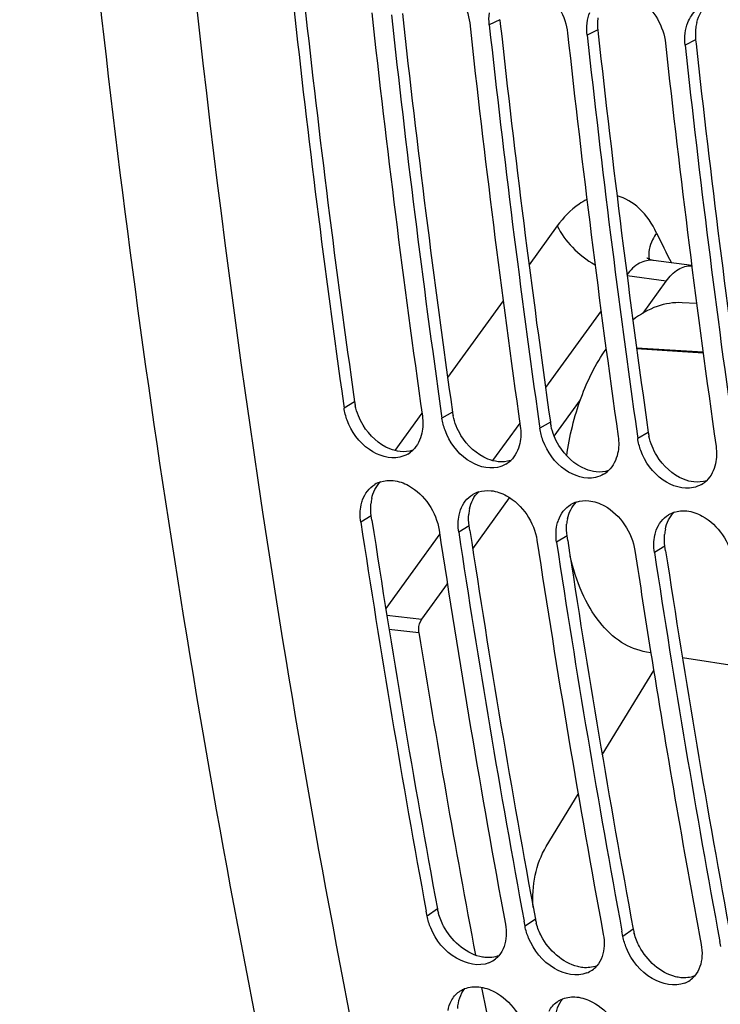
# Model space of a CAD drawing. Units: millimetres. Extents: x 0 to 594, y 0 to 420.
# Drawn here: x 54 to 60, y 47 to 55 of the extents above; entities that cross this region are included whole.
import ezdxf

# ---------------------------------------------------------------- set-up
doc = ezdxf.new("R2010")
doc.units = ezdxf.units.MM
doc.header["$LTSCALE"] = 32.67
doc.layers.get('0').update_dxf_attribs({"linetype": 'CONTINUOUS'})
doc.layers.add('SOLIDES', color=7, linetype='CONTINUOUS')

msp = doc.modelspace()

# ---------------------------------------------------------------- linework, layer by layer
at = {"color": 9, "linetype": 'CONTINUOUS'}
for p, q in [((57.701202, 55.042034), (57.613798, 54.9991)), ((58.507172, 54.95865), (58.419768, 54.915716)), ((59.313142, 54.875267), (59.225738, 54.832333)), ((59.069764, 52.890167), (58.748635, 52.933198)), ((58.826688, 52.341117), (59.373579, 52.308956)), ((58.827299, 52.336646), (59.374581, 52.301419)), ((56.504891, 51.896627), (56.418378, 51.846596)), ((57.310861, 51.813244), (57.224348, 51.763213)), ((58.116831, 51.729861), (58.030317, 51.679829)), ((58.9228, 51.646477), (58.836287, 51.596446)), ((56.642203, 50.960638), (56.555984, 50.908601)), ((57.448173, 50.877255), (57.361954, 50.825218)), ((58.254143, 50.793872), (58.167924, 50.741835)), ((59.060112, 50.710488), (58.973893, 50.658451)), ((56.769719, 50.142513), (57.057972, 50.109016)), ((56.788202, 50.027607), (57.035037, 49.998916)), ((57.187171, 47.724893), (57.10212, 47.665923)), ((57.993141, 47.64151), (57.90809, 47.582539)), ((58.799111, 47.558127), (58.71406, 47.499156))]:
    msp.add_line(p, q, dxfattribs=at)
at = {"color": 3, "linetype": 'CONTINUOUS'}
for p, q in [((57.701202, 55.042034), (57.704797, 55.009188)), ((58.507172, 54.95865), (58.510767, 54.925805)), ((59.313142, 54.875267), (59.316737, 54.842422)), ((56.647961, 50.92268), (56.642203, 50.960638)), ((57.45393, 50.839296), (57.448173, 50.877255)), ((58.2599, 50.755913), (58.254143, 50.793872)), ((59.06587, 50.67253), (59.060112, 50.710488))]:
    msp.add_line(p, q, dxfattribs=at)
at = {"color": 7, "linetype": 'CONTINUOUS'}
for p, q in [((58.880127, 52.628009), (59.069764, 52.890167)), ((56.413112, 51.883744), (56.418378, 51.846596)), ((58.148392, 51.616439), (58.364503, 51.915196)), ((57.219082, 51.800361), (57.224348, 51.763213)), ((58.025051, 51.716977), (58.030317, 51.679829)), ((58.831021, 51.633594), (58.836287, 51.596446)), ((57.477124, 50.688462), (57.781241, 51.10888)), ((57.057972, 50.109016), (57.268754, 50.400406)), ((58.543793, 48.992939), (58.967554, 49.686989)), ((58.083422, 48.23893), (58.346017, 48.669016)), ((57.10212, 47.665923), (57.094352, 47.707804)), ((57.90809, 47.582539), (57.900322, 47.624421)), ((58.71406, 47.499156), (58.706292, 47.541038)), ((59.52003, 47.415773), (59.512262, 47.457654))]:
    msp.add_line(p, q, dxfattribs=at)
at = {"color": 3, "linetype": 'CONTINUOUS'}
for centre, radius, start, end in [((159.312602, 66.479523), 103.836826, 186.24954352, 188.07333702), ((160.118572, 66.39614), 103.836826, 186.24954352, 188.07333702), ((58.914802, 55.005995), 0.410203, 172.8166796, 179.5092205), ((59.690944, 54.926444), 0.38013, 165.9549642, 172.8275547), ((160.924542, 66.312757), 103.836826, 186.24954352, 188.07333702), ((58.936582, 55.005738), 0.431984, 179.4998347, 186.2578668), ((59.720772, 54.922612), 0.410203, 172.8166796, 179.5092205), ((161.730512, 66.229373), 103.836826, 186.24954352, 188.07333702), ((59.742552, 54.922355), 0.431984, 179.4998347, 186.2578668), ((162.536481, 66.14599), 103.836826, 186.24954352, 188.07333702), ((56.949601, 51.959957), 0.449197, 188.1047743, 192.0942748), ((57.755571, 51.876574), 0.449197, 188.1047743, 192.0942748), ((58.561541, 51.79319), 0.449197, 188.1047743, 192.0942748), ((59.36751, 51.709807), 0.449197, 188.1047743, 192.0942748), ((56.99612, 51.025831), 0.358531, 167.9029924, 174.987765), ((57.80209, 50.942448), 0.358531, 167.9029924, 174.987765), ((154.148022, 65.718791), 98.616363, 188.62907571, 190.5132913), ((58.60806, 50.859064), 0.358531, 167.9029924, 174.987765), ((154.953992, 65.635408), 98.616363, 188.62907571, 190.5132913), ((59.414029, 50.775681), 0.358531, 167.9029924, 174.987765), ((155.759962, 65.552025), 98.616363, 188.62907571, 190.5132913), ((156.565932, 65.468641), 98.616363, 188.62907571, 190.5132913), ((57.623203, 47.806179), 0.443544, 190.5599303, 195.236723), ((58.429173, 47.722796), 0.443544, 190.5599303, 195.236723), ((59.235143, 47.639412), 0.443544, 190.5599303, 195.236723)]:
    msp.add_arc(centre, radius, start, end, dxfattribs=at)
at = {"color": 7, "linetype": 'CONTINUOUS'}
for centre, radius, start, end in [((159.486764, 66.465791), 104.100018, 186.2316628, 188.05231784), ((160.109574, 66.396447), 104.077896, 186.2315321, 188.07322888), ((160.292733, 66.382408), 104.100018, 186.2316628, 188.05231784), ((160.915544, 66.313064), 104.077896, 186.2315321, 188.07322888), ((161.098703, 66.299024), 104.100018, 186.2316628, 188.05231784), ((161.721514, 66.22968), 104.077896, 186.2315321, 188.07322888), ((161.904673, 66.215641), 104.100018, 186.2316628, 188.05231784), ((162.527483, 66.146297), 104.077896, 186.2315321, 188.07322888), ((162.710643, 66.132258), 104.100018, 186.2316628, 188.05231784), ((56.829187, 51.662639), 0.225391, 300.4096628, 313.4333417), ((57.635157, 51.579256), 0.225391, 300.4096628, 313.4333417), ((58.441126, 51.495872), 0.225391, 300.4096628, 313.4333417), ((56.789978, 51.021303), 0.229321, 108.1342593, 120.7042861), ((59.247096, 51.412489), 0.225391, 300.4096628, 313.4333417), ((57.595948, 50.93792), 0.229321, 108.1342593, 120.7042861), ((58.401918, 50.854536), 0.229321, 108.1342593, 120.7042861), ((59.207887, 50.771153), 0.229321, 108.1342593, 120.7042861), ((154.322686, 65.707109), 98.880351, 188.60726692, 190.48809103), ((154.93954, 65.635858), 98.852064, 188.60708506, 190.51313658), ((155.128656, 65.623725), 98.880351, 188.60726692, 190.48809103), ((155.74551, 65.552475), 98.852064, 188.60708506, 190.51313658), ((155.934626, 65.540342), 98.880351, 188.60726692, 190.48809103), ((158.117394, 65.717411), 100.437506, 188.61345846, 189.09309277), ((156.740596, 65.456959), 98.880351, 188.60726692, 190.48809103), ((153.276562, 65.501745), 97.482146, 189.15074315, 190.73449794), ((156.021329, 65.375971), 98.313822, 189.08966053, 190.51615224), ((57.534409, 47.476649), 0.209332, 305.0590416, 319.1030178), ((57.530582, 47.482355), 0.216201, 291.8383583, 305.020543), ((58.340379, 47.393265), 0.209332, 305.0590416, 319.1030178), ((58.336552, 47.398971), 0.216201, 291.8383583, 305.020543), ((59.146348, 47.309882), 0.209332, 305.0590416, 319.1030178), ((150.693629, 65.011915), 94.85317, 190.89805245, 191.56736078), ((59.142522, 47.315588), 0.216201, 291.8383583, 305.020543)]:
    msp.add_arc(centre, radius, start, end, dxfattribs=at)
for points, knots in [([(56.797338, 45.238366), (56.441936, 46.901047), (55.166951, 53.78245), (54.611374, 60.791873), (54.552989, 66.087892)], [0, 0, 0, 0, 0.24301029, 1, 1, 1, 1]), ([(57.131169, 55.424148), (57.171927, 55.413568), (57.335838, 55.334417), (57.437727, 55.151904), (57.452604, 55.015776)], [0, 0, 0, 0, 0.23518524, 1, 1, 1, 1]), ([(57.937139, 55.340765), (57.977897, 55.330185), (58.141808, 55.251034), (58.243697, 55.06852), (58.258574, 54.932393)], [0, 0, 0, 0, 0.23518524, 1, 1, 1, 1]), ([(58.743108, 55.257382), (58.783867, 55.246802), (58.947777, 55.167651), (59.049667, 54.985137), (59.064544, 54.84901)], [0, 0, 0, 0, 0.23518524, 1, 1, 1, 1]), ([(59.069764, 52.890167), (59.097011, 52.927835), (59.156721, 52.99127), (59.242664, 53.019268), (59.280936, 53.017977)], [0, 0, 0, 0, 0.5483278, 1, 1, 1, 1]), ([(59.201097, 52.712995), (59.132185, 52.717051), (58.983949, 52.693256), (58.856338, 52.617477), (58.79612, 52.57026)], [0, 0, 0, 0, 0.4742659, 1, 1, 1, 1]), ([(58.25127, 51.452843), (58.274201, 51.615759), (58.348788, 51.923491), (58.489615, 52.209007), (58.575676, 52.331627)], [0, 0, 0, 0, 0.52340589, 1, 1, 1, 1]), ([(56.876341, 51.441984), (56.792707, 51.423265), (56.591522, 51.48987), (56.479065, 51.651935), (56.443942, 51.746923)], [0, 0, 0, 0, 0.45836327, 1, 1, 1, 1]), ([(57.682311, 51.358601), (57.598677, 51.339882), (57.397492, 51.406487), (57.285035, 51.568551), (57.249912, 51.663539)], [0, 0, 0, 0, 0.45836327, 1, 1, 1, 1]), ([(58.488281, 51.275218), (58.404647, 51.256499), (58.203462, 51.323103), (58.091005, 51.485168), (58.055882, 51.580156)], [0, 0, 0, 0, 0.45836327, 1, 1, 1, 1]), ([(59.294251, 51.191834), (59.210617, 51.173115), (59.009432, 51.23972), (58.896974, 51.401785), (58.861851, 51.496773)], [0, 0, 0, 0, 0.45836327, 1, 1, 1, 1]), ([(56.822342, 51.249861), (56.866823, 51.245259), (57.05266, 51.179968), (57.178595, 50.988211), (57.20076, 50.841895)], [0, 0, 0, 0, 0.23205975, 1, 1, 1, 1]), ([(57.628312, 51.166478), (57.672793, 51.161876), (57.85863, 51.096585), (57.984565, 50.904827), (58.00673, 50.758511)], [0, 0, 0, 0, 0.23205975, 1, 1, 1, 1]), ([(56.559316, 51.049376), (56.560855, 51.056533), (56.564361, 51.070613), (56.56881, 51.084426), (56.571253, 51.091176)], [0, 0, 0, 0, 0.50488584, 1, 1, 1, 1]), ([(58.434281, 51.083095), (58.478763, 51.078493), (58.6646, 51.013201), (58.790535, 50.821444), (58.812699, 50.675128)], [0, 0, 0, 0, 0.23205975, 1, 1, 1, 1]), ([(57.365286, 50.965993), (57.366825, 50.97315), (57.37033, 50.98723), (57.374779, 51.001043), (57.377222, 51.007793)], [0, 0, 0, 0, 0.50488584, 1, 1, 1, 1]), ([(59.240251, 50.999711), (59.284733, 50.995109), (59.47057, 50.929818), (59.596505, 50.738061), (59.618669, 50.591745)], [0, 0, 0, 0, 0.23205975, 1, 1, 1, 1]), ([(58.171256, 50.88261), (58.172795, 50.889766), (58.1763, 50.903847), (58.180749, 50.91766), (58.183192, 50.924409)], [0, 0, 0, 0, 0.50488584, 1, 1, 1, 1]), ([(58.977225, 50.799227), (58.978765, 50.806383), (58.98227, 50.820463), (58.986719, 50.834276), (58.989162, 50.841026)], [0, 0, 0, 0, 0.50488584, 1, 1, 1, 1]), ([(58.908625, 49.839044), (58.836318, 49.850487), (58.687735, 49.910555), (58.505642, 50.086665), (58.363765, 50.333609), (58.30283, 50.525957), (58.279215, 50.629594)], [0, 0, 0, 0, 0.20603933, 0.43613997, 0.7008378, 1, 1, 1, 1]), ([(57.035037, 49.998916), (57.033482, 50.008566), (57.031294, 50.046401), (57.041453, 50.086179), (57.057972, 50.109016)], [0, 0, 0, 0, 0.25748458, 1, 1, 1, 1]), ([(57.975739, 47.735794), (57.967927, 47.824804), (57.979491, 48.000434), (58.039566, 48.1671), (58.083422, 48.23893)], [0, 0, 0, 0, 0.51495951, 1, 1, 1, 1]), ([(57.611007, 47.281669), (57.527641, 47.248151), (57.30228, 47.300583), (57.173722, 47.46783), (57.131539, 47.568704)], [0, 0, 0, 0, 0.45108408, 1, 1, 1, 1]), ([(58.416976, 47.198285), (58.333611, 47.164768), (58.108249, 47.217199), (57.979691, 47.384447), (57.937509, 47.485321)], [0, 0, 0, 0, 0.45108408, 1, 1, 1, 1]), ([(59.222946, 47.114902), (59.139581, 47.081384), (58.914219, 47.133816), (58.785661, 47.301063), (58.743479, 47.401937)], [0, 0, 0, 0, 0.45108408, 1, 1, 1, 1]), ([(57.528142, 47.083371), (57.572906, 47.07874), (57.759048, 47.014733), (57.89277, 46.830461), (57.921237, 46.68503)], [0, 0, 0, 0, 0.2329429, 1, 1, 1, 1]), ([(57.36591, 47.043682), (57.373197, 47.048861), (57.388512, 47.058334), (57.404886, 47.065819), (57.413295, 47.069064)], [0, 0, 0, 0, 0.49795647, 1, 1, 1, 1]), ([(58.334112, 46.999988), (58.378876, 46.995357), (58.565018, 46.931349), (58.698739, 46.747078), (58.727206, 46.601647)], [0, 0, 0, 0, 0.2329429, 1, 1, 1, 1]), ([(58.17188, 46.960299), (58.179167, 46.965478), (58.194481, 46.974951), (58.210856, 46.982436), (58.219265, 46.985681)], [0, 0, 0, 0, 0.49795647, 1, 1, 1, 1])]:
    msp.add_open_spline(points, degree=3, knots=knots, dxfattribs=at)
at = {"color": 3, "linetype": 'CONTINUOUS'}
for points in [[(59.322178, 55.018696), (59.337274, 55.078804), (59.371221, 55.139015), (59.420648, 55.176404)], [(56.574998, 51.70487), (56.545067, 51.75434), (56.522465, 51.8093), (56.510375, 51.865841)], [(57.380968, 51.621487), (57.351037, 51.670956), (57.328435, 51.725916), (57.316344, 51.782457)], [(56.795763, 51.510095), (56.704695, 51.546663), (56.625799, 51.620907), (56.574998, 51.70487)], [(58.186938, 51.538103), (58.157007, 51.587573), (58.134404, 51.642533), (58.122314, 51.699074)], [(57.601733, 51.426712), (57.510665, 51.46328), (57.431769, 51.537524), (57.380968, 51.621487)], [(58.992907, 51.45472), (58.962977, 51.50419), (58.940374, 51.55915), (58.928284, 51.615691)], [(58.407702, 51.343329), (58.316635, 51.379896), (58.237738, 51.454141), (58.186938, 51.538103)], [(56.881218, 51.488297), (56.851977, 51.491322), (56.823043, 51.499141), (56.795763, 51.510095)], [(56.98414, 51.498619), (56.951333, 51.488011), (56.915514, 51.484749), (56.881218, 51.488297)], [(59.213672, 51.259945), (59.122605, 51.296513), (59.043708, 51.370757), (58.992907, 51.45472)], [(57.687188, 51.404913), (57.657947, 51.407939), (57.629013, 51.415758), (57.601733, 51.426712)], [(57.79011, 51.415236), (57.757303, 51.404628), (57.721484, 51.401365), (57.687188, 51.404913)], [(58.493157, 51.32153), (58.463916, 51.324555), (58.434982, 51.332374), (58.407702, 51.343329)], [(58.596079, 51.331852), (58.563272, 51.321244), (58.527454, 51.317982), (58.493157, 51.32153)], [(56.645551, 51.100967), (56.656511, 51.151837), (56.680956, 51.202982), (56.718553, 51.238959)], [(59.299127, 51.238147), (59.269886, 51.241172), (59.240952, 51.248991), (59.213672, 51.259945)], [(59.402049, 51.248469), (59.369242, 51.237861), (59.333424, 51.234599), (59.299127, 51.238147)], [(57.451521, 51.017584), (57.462481, 51.068454), (57.486925, 51.119599), (57.524523, 51.155575)], [(56.642203, 50.960638), (56.637382, 50.992466), (56.636116, 51.025091), (56.638961, 51.057155)], [(58.257491, 50.934201), (58.268451, 50.985071), (58.292895, 51.036215), (58.330492, 51.072192)], [(57.448173, 50.877255), (57.443352, 50.909082), (57.442086, 50.941707), (57.44493, 50.973772)], [(59.06346, 50.850817), (59.07442, 50.901687), (59.098865, 50.952832), (59.136462, 50.988809)], [(58.254143, 50.793872), (58.249321, 50.825699), (58.248056, 50.858324), (58.2509, 50.890388)], [(59.060112, 50.710488), (59.055291, 50.742316), (59.054025, 50.774941), (59.05687, 50.807005)], [(57.238157, 47.582375), (57.220062, 47.616359), (57.205345, 47.652458), (57.195251, 47.689612)], [(57.5358, 47.333493), (57.410313, 47.36478), (57.298941, 47.468221), (57.238157, 47.582375)], [(58.044127, 47.498992), (58.026032, 47.532975), (58.011315, 47.569075), (58.001221, 47.606229)], [(58.34177, 47.250109), (58.216282, 47.281397), (58.104911, 47.384837), (58.044127, 47.498992)], [(58.850096, 47.415609), (58.832001, 47.449592), (58.817284, 47.485692), (58.80719, 47.522846)], [(59.147739, 47.166726), (59.022252, 47.198014), (58.910881, 47.301454), (58.850096, 47.415609)], [(57.692227, 47.339919), (57.656431, 47.3263), (57.616274, 47.322023), (57.578178, 47.325964)], [(58.498197, 47.256536), (58.4624, 47.242917), (58.422244, 47.23864), (58.384147, 47.242581)], [(59.304167, 47.173153), (59.26837, 47.159533), (59.228214, 47.155256), (59.190117, 47.159198)], [(57.354068, 46.906654), (57.356941, 46.964271), (57.375392, 47.025573), (57.41288, 47.069421)], [(58.160038, 46.823271), (58.162911, 46.880888), (58.181362, 46.94219), (58.21885, 46.986038)]]:
    msp.add_open_spline(points, degree=3, dxfattribs=at)
at = {"color": 7, "linetype": 'CONTINUOUS'}
for points in [[(57.613798, 54.9991), (57.610214, 55.031894), (57.610297, 55.065337), (57.614436, 55.098066)], [(58.420406, 55.014682), (58.424187, 55.044577), (58.431415, 55.074318), (58.442482, 55.102345)], [(59.248452, 55.018962), (59.263811, 55.057855), (59.287803, 55.094898), (59.319111, 55.122618)], [(58.419768, 54.915716), (58.416184, 54.94851), (58.416267, 54.981954), (58.420406, 55.014682)], [(59.226376, 54.931299), (59.230157, 54.961194), (59.237384, 54.990935), (59.248452, 55.018962)], [(59.225738, 54.832333), (59.222154, 54.865127), (59.222237, 54.89857), (59.226376, 54.931299)], [(56.443942, 51.746923), (56.432047, 51.779094), (56.423198, 51.812637), (56.418378, 51.846596)], [(57.063154, 51.779889), (57.069781, 51.733202), (57.068923, 51.68454), (57.058767, 51.638491)], [(57.249912, 51.663539), (57.238016, 51.69571), (57.229168, 51.729253), (57.224348, 51.763213)], [(57.869123, 51.696506), (57.875751, 51.649819), (57.874893, 51.601156), (57.864737, 51.555108)], [(57.058767, 51.638491), (57.047407, 51.586987), (57.022447, 51.535225), (56.984146, 51.498965)], [(58.055882, 51.580156), (58.043986, 51.612327), (58.035138, 51.64587), (58.030317, 51.679829)], [(58.675093, 51.613123), (58.68172, 51.566435), (58.680863, 51.517773), (58.670707, 51.471724)], [(57.864737, 51.555108), (57.853377, 51.503603), (57.828417, 51.451842), (57.790116, 51.415582)], [(58.861851, 51.496773), (58.849956, 51.528944), (58.841108, 51.562487), (58.836287, 51.596446)], [(59.481063, 51.529739), (59.48769, 51.483052), (59.486833, 51.43439), (59.476676, 51.388341)], [(56.943275, 51.468255), (56.922606, 51.45612), (56.899731, 51.447219), (56.876341, 51.441984)], [(58.670707, 51.471724), (58.659347, 51.42022), (58.634386, 51.368458), (58.596085, 51.332199)], [(57.749245, 51.384872), (57.728576, 51.372736), (57.705701, 51.363836), (57.682311, 51.358601)], [(59.476676, 51.388341), (59.465317, 51.336837), (59.440356, 51.285075), (59.402055, 51.248816)], [(58.555215, 51.301488), (58.534546, 51.289353), (58.51167, 51.280453), (58.488281, 51.275218)], [(56.610732, 51.163743), (56.627746, 51.185483), (56.649158, 51.204365), (56.672885, 51.218476)], [(56.718603, 51.239233), (56.751629, 51.250077), (56.787766, 51.253438), (56.822342, 51.249861)], [(59.361185, 51.218105), (59.340515, 51.20597), (59.31764, 51.197069), (59.294251, 51.191834)], [(56.571253, 51.091176), (56.580625, 51.117069), (56.593761, 51.142057), (56.610732, 51.163743)], [(57.416702, 51.080359), (57.433715, 51.102099), (57.455128, 51.120982), (57.478855, 51.135093)], [(57.524573, 51.15585), (57.557599, 51.166694), (57.593736, 51.170055), (57.628312, 51.166478)], [(56.555984, 50.908601), (56.548954, 50.95501), (56.549446, 51.003488), (56.559316, 51.049376)], [(57.377222, 51.007793), (57.386594, 51.033686), (57.399731, 51.058674), (57.416702, 51.080359)], [(58.222672, 50.996976), (58.239685, 51.018716), (58.261098, 51.037599), (58.284825, 51.05171)], [(58.330543, 51.072467), (58.363569, 51.083311), (58.399705, 51.086672), (58.434281, 51.083095)], [(57.361954, 50.825218), (57.354924, 50.871627), (57.355416, 50.920104), (57.365286, 50.965993)], [(58.183192, 50.924409), (58.192564, 50.950302), (58.2057, 50.97529), (58.222672, 50.996976)], [(59.028641, 50.913593), (59.045655, 50.935333), (59.067067, 50.954215), (59.090795, 50.968326)], [(59.136513, 50.989083), (59.169538, 50.999927), (59.205675, 51.003289), (59.240251, 50.999711)], [(58.167924, 50.741835), (58.160893, 50.788243), (58.161386, 50.836721), (58.171256, 50.88261)], [(58.989162, 50.841026), (58.998534, 50.866919), (59.01167, 50.891907), (59.028641, 50.913593)], [(58.973893, 50.658451), (58.966863, 50.70486), (58.967356, 50.753338), (58.977225, 50.799227)], [(57.131539, 47.568704), (57.118477, 47.59994), (57.108302, 47.632634), (57.10212, 47.665923)], [(57.746896, 47.599216), (57.752681, 47.568067), (57.755037, 47.536015), (57.753253, 47.504383)], [(57.937509, 47.485321), (57.924447, 47.516557), (57.914272, 47.549251), (57.90809, 47.582539)], [(57.753253, 47.504383), (57.749956, 47.44595), (57.730959, 47.383837), (57.692641, 47.339599)], [(58.552866, 47.515833), (58.55865, 47.484683), (58.561007, 47.452631), (58.559222, 47.421)], [(58.743479, 47.401937), (58.730417, 47.433174), (58.720242, 47.465868), (58.71406, 47.499156)], [(58.559222, 47.421), (58.555925, 47.362567), (58.536928, 47.300454), (58.49861, 47.256215)], [(59.358836, 47.432449), (59.36462, 47.4013), (59.366977, 47.369248), (59.365192, 47.337617)], [(59.365192, 47.337617), (59.361895, 47.279183), (59.342898, 47.21707), (59.30458, 47.172832)], [(57.413295, 47.069064), (57.449286, 47.082954), (57.489769, 47.087341), (57.528142, 47.083371)], [(57.300169, 46.967233), (57.3156, 46.997091), (57.338514, 47.024213), (57.36591, 47.043682)], [(58.219265, 46.985681), (58.255256, 46.999571), (58.295738, 47.003958), (58.334112, 46.999988)], [(57.274176, 46.888811), (57.279033, 46.915918), (57.287526, 46.942768), (57.300169, 46.967233)], [(58.106139, 46.88385), (58.12157, 46.913707), (58.144484, 46.94083), (58.17188, 46.960299)]]:
    msp.add_open_spline(points, degree=3, dxfattribs=at)
at = {"color": 3, "linetype": 'CONTINUOUS'}
for points in [[(57.578178, 47.325964), (57.571119, 47.326695), (57.556892, 47.328717), (57.542844, 47.331736), (57.5358, 47.333493)], [(58.384147, 47.242581), (58.377089, 47.243311), (58.362861, 47.245334), (58.348814, 47.248353), (58.34177, 47.250109)], [(59.190117, 47.159198), (59.183059, 47.159928), (59.168831, 47.161951), (59.154784, 47.16497), (59.147739, 47.166726)]]:
    msp.add_open_spline(points, degree=3, knots=[0, 0, 0, 0, 0.49430053, 1, 1, 1, 1], dxfattribs=at)
at = {"layer": 'SOLIDES', "color": 9, "linetype": 'CONTINUOUS'}
for p, q in [((58.173683, 53.34544), (57.941625, 53.024638)), ((57.727976, 52.729285), (57.271024, 52.097584)), ((58.533757, 52.647327), (58.076796, 52.015611)), ((57.059594, 51.805298), (56.836483, 51.496865)), ((57.865366, 51.723324), (57.641471, 51.413804)), ((57.205485, 50.811083), (56.761014, 50.196633))]:
    msp.add_line(p, q, dxfattribs=at)
at = {"layer": 'SOLIDES', "color": 7, "linetype": 'CONTINUOUS'}
for p, q in [((59.280823, 53.018851), (58.966679, 53.06095)), ((59.321152, 52.705933), (59.201097, 52.712995)), ((58.943996, 49.833446), (58.908635, 49.839042)), ((59.757255, 49.704747), (59.203717, 49.792345))]:
    msp.add_line(p, q, dxfattribs=at)
msp.add_lwpolyline([(58.966631, 53.060956), (58.963853, 53.061354), (58.955766, 53.062809), (58.948152, 53.064595), (58.941024, 53.066658), (58.934462, 53.068923), (58.928608, 53.071272), (58.923493, 53.073617), (58.919112, 53.07588), (58.915528, 53.077943), (58.912744, 53.079716), (58.911069, 53.080876)], dxfattribs=at)
at = {"layer": 'SOLIDES', "color": 9, "linetype": 'CONTINUOUS'}
msp.add_arc((78.637233, 62.839878), 21.845007, 205.9325323, 206.6511252, dxfattribs=at)
at = {"layer": 'SOLIDES', "color": 7, "linetype": 'CONTINUOUS'}
msp.add_open_spline([(55.987094, 45.388758), (55.271169, 48.738079), (54.187759, 55.642122), (53.78758, 62.616688), (53.747481, 66.165878)], degree=3, knots=[0, 0, 0, 0, 0.4910791, 1, 1, 1, 1], dxfattribs=at)
at = {"layer": 'SOLIDES', "color": 9, "linetype": 'CONTINUOUS'}
for points, knots in [([(58.417604, 53.56167), (58.395089, 53.55094), (58.300209, 53.495848), (58.22314, 53.413808), (58.173683, 53.34544)], [0, 0, 0, 0, 0.22814269, 1, 1, 1, 1]), ([(58.991809, 53.286784), (58.955562, 53.361318), (58.870393, 53.491838), (58.733358, 53.575087), (58.66582, 53.591493)], [0, 0, 0, 0, 0.54389683, 1, 1, 1, 1]), ([(58.173683, 53.34544), (58.203783, 53.2805), (58.295992, 53.157569), (58.416438, 53.064571), (58.484719, 53.025111)], [0, 0, 0, 0, 0.47578291, 1, 1, 1, 1]), ([(58.991809, 53.286784), (58.979372, 53.268925), (58.940155, 53.204434), (58.920268, 53.123666), (58.930546, 53.070445)], [0, 0, 0, 0, 0.28647294, 1, 1, 1, 1]), ([(58.966628, 53.060956), (58.927943, 53.066128), (58.837575, 53.044678), (58.775315, 52.980669), (58.747393, 52.942726)], [0, 0, 0, 0, 0.45309511, 1, 1, 1, 1])]:
    msp.add_open_spline(points, degree=3, knots=knots, dxfattribs=at)

doc.saveas('drawing.dxf')
